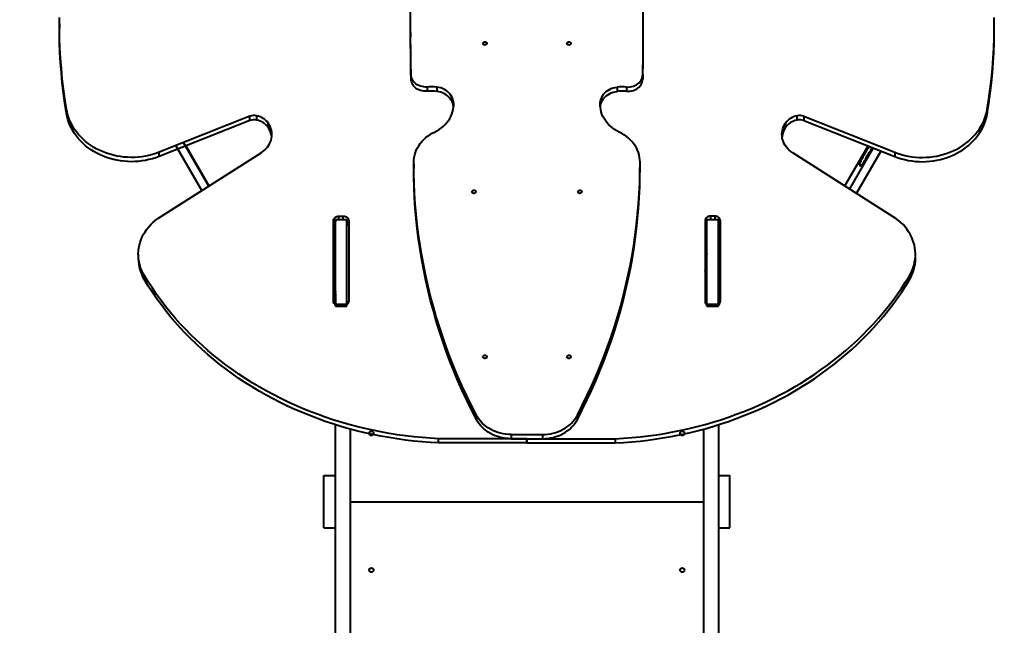
# Model space of a CAD drawing. Units: millimetres. Extents: x 12019 to 31613, y 3258 to 23323.
# Drawn here: x 18292 to 20091, y 10410 to 11517 of the extents above; entities that cross this region are included whole.
import ezdxf

# ---------------------------------------------------------------- set-up
doc = ezdxf.new("R2010")
doc.units = ezdxf.units.MM
doc.layers.add('DiKom', color=7, linetype='Continuous')
doc.styles.add('style1', font='arialbd.ttf', dxfattribs={"width": 0.8})
doc.dimstyles.new('1-50', dxfattribs={"dimtxt": 1000, "dimasz": 200, "dimexe": 100, "dimexo": 0, "dimgap": 300, "dimtad": 1, "dimtxsty": 'style1', "dimcen": 400, "dimclrd": 7, "dimclre": 7, "dimclrt": 7, "dimadec": 1, "dimazin": 2, "dimtfac": 1, "dimtmove": 0, "dimatfit": 2, "dimfxl": 0, "dimlwd": 25, "dimlwe": 18, "dimarcsym": 0})

# ---------------------------------------------------------------- blocks, each defined once
blk = doc.blocks.new('*D0')
at = {"layer": 'Defpoints', "color": 0, "transparency": 16777216}
for p in [(21874.3, 19358), (15384.2, 5258), (18905.5, 5258)]:
    blk.add_point(p, dxfattribs=at)
at = {"layer": 'DiKom', "color": 7, "lineweight": 18, "transparency": 16777216}
for p, q in [((21874.3, 19358), (15284.2, 19358)), ((18905.5, 5258), (15284.2, 5258))]:
    blk.add_line(p, q, dxfattribs=at)
at = {"layer": 'DiKom', "color": 7, "lineweight": 25, "transparency": 16777216}
blk.add_line((15384.2, 19158), (15384.2, 5458), dxfattribs=at)
at = {"layer": 'DiKom', "color": 7, "transparency": 16777216}
for points in [[(15350.9, 19158), (15417.6, 19158), (15384.2, 19358)], [(15350.9, 5458), (15417.6, 5458), (15384.2, 5258)]]:
    blk.add_solid(points, dxfattribs=at)
at = {"layer": 'DiKom', "color": 7, "transparency": 16777216, "insert": (14573.7, 9120), "char_height": 1000, "attachment_point": 5, "rotation": 90, "style": 'style1'}
blk.add_mtext('14100', dxfattribs=at)
blk = doc.blocks.new('*D2')
at = {"layer": 'Defpoints', "color": 0, "transparency": 16777216}
for p in [(21889.5, 21358), (13485.7, 3258), (19019.5, 3258)]:
    blk.add_point(p, dxfattribs=at)
at = {"layer": 'DiKom', "color": 7, "lineweight": 18, "transparency": 16777216}
for p, q in [((21889.5, 21358), (13385.7, 21358)), ((19019.5, 3258), (13385.7, 3258))]:
    blk.add_line(p, q, dxfattribs=at)
at = {"layer": 'DiKom', "color": 7, "lineweight": 25, "transparency": 16777216}
blk.add_line((13485.7, 21158), (13485.7, 3458), dxfattribs=at)
at = {"layer": 'DiKom', "color": 7, "transparency": 16777216}
for points in [[(13452.3, 21158), (13519, 21158), (13485.7, 21358)], [(13452.3, 3458), (13519, 3458), (13485.7, 3258)]]:
    blk.add_solid(points, dxfattribs=at)
at = {"layer": 'DiKom', "color": 7, "transparency": 16777216, "insert": (12674.7, 9081), "char_height": 1000, "attachment_point": 5, "rotation": 90, "style": 'style1'}
blk.add_mtext('18100', dxfattribs=at)

msp = doc.modelspace()

# ---------------------------------------------------------------- linework, layer by layer
at = {"layer": 'DiKom', "color": 7, "linetype": 'Continuous', "lineweight": 40}
for p, q in [((18364.576, 11509.537), (18364.575, 11501.773)), ((19431.092, 11486.561), (19431.091, 11494.326)), ((20072.507, 11501.773), (20072.507, 11509.537)), ((19006.021, 11493.746), (19006.021, 11485.981)), ((19006.847, 11416.756), (19006.848, 11408.991)), ((19430.261, 11416.756), (19430.262, 11408.991)), ((19036.509, 11394.085), (19036.51, 11386.32)), ((19053.888, 11393.797), (19053.888, 11386.032)), ((19383.22, 11393.797), (19383.22, 11386.032)), ((19400.599, 11394.085), (19400.599, 11386.32)), ((18377.391, 11345.924), (18377.391, 11353.689)), ((19084.388, 11365.949), (19084.389, 11358.184)), ((19352.718, 11365.949), (19352.718, 11358.184)), ((20059.691, 11353.689), (20059.692, 11345.924)), ((18712.555, 11332.789), (18546.58, 11267.115)), ((18712.555, 11340.554), (18546.581, 11274.88)), ((18712.555, 11332.789), (18712.555, 11340.554)), ((18725.188, 11333.675), (18725.189, 11341.44)), ((19711.894, 11341.44), (19711.894, 11333.675)), ((19724.527, 11340.554), (19890.502, 11274.88)), ((19724.527, 11340.554), (19724.528, 11332.789)), ((19724.528, 11332.789), (19890.502, 11267.115)), ((18745.845, 11320.505), (18745.845, 11328.27)), ((19691.237, 11328.27), (19691.238, 11320.505)), ((18624.743, 11205.109), (18577.416, 11287.081)), ((18637.417, 11213.157), (18591.515, 11292.66)), ((18595.222, 11286.362), (18637.469, 11213.19)), ((18595.222, 11286.362), (18637.468, 11213.19)), ((19799.585, 11213.209), (19841.827, 11286.375)), ((19799.61, 11213.193), (19841.856, 11286.364)), ((19851.244, 11282.649), (19808.045, 11207.836)), ((18546.58, 11267.115), (18546.581, 11274.88)), ((18549.092, 11157.064), (18732.939, 11273.822)), ((19887.991, 11157.064), (19704.144, 11273.822)), ((19865.342, 11277.071), (19820.717, 11199.788)), ((19890.502, 11274.88), (19890.502, 11267.115)), ((19011.881, 11253.034), (19011.881, 11245.27)), ((19425.221, 11245.424), (19425.221, 11253.189)), ((19828.702, 11248.622), (19825.821, 11253.655)), ((19825.821, 11253.655), (19830.375, 11251.026)), ((19828.702, 11248.622), (19828.712, 11248.616)), ((18875.115, 11158.047), (18883.115, 11158.047)), ((18875.115, 11151.254), (18875.115, 11158.047)), ((18883.115, 11151.254), (18883.115, 11158.047)), ((19561.967, 11158.047), (19553.967, 11158.047)), ((19553.967, 11158.047), (19553.968, 11151.254)), ((19561.967, 11158.047), (19561.968, 11151.254)), ((18865.119, 11002.329), (18865.115, 11149.491)), ((18868.615, 11148.228), (18868.615, 11147.813)), ((18868.615, 11147.813), (18868.616, 11147.813)), ((18868.615, 11147.136), (18868.615, 11144.141)), ((18889.616, 11151.254), (18868.616, 11151.254)), ((18893.115, 11149.491), (18893.119, 11002.329)), ((18893.115, 11141.726), (18893.115, 11149.491)), ((18893.115, 11141.726), (18893.118, 11002.234)), ((19543.967, 11149.491), (19543.964, 11002.329)), ((19543.968, 11141.726), (19543.965, 11002.234)), ((19543.967, 11149.491), (19543.968, 11141.726)), ((19568.466, 11151.254), (19547.466, 11151.254)), ((19568.467, 11147.813), (19568.468, 11147.813)), ((19568.467, 11147.136), (19568.467, 11144.141)), ((19568.468, 11148.228), (19568.468, 11147.813)), ((19571.964, 11002.329), (19571.967, 11149.491)), ((18508.695, 11088.368), (18508.695, 11080.603)), ((19928.388, 11080.603), (19928.387, 11088.368)), ((18519.749, 11041.496), (18519.75, 11049.261)), ((19544.466, 11057.794), (19544.467, 11040.193)), ((19917.333, 11049.261), (19917.333, 11041.496)), ((19544.467, 11040.193), (19547.463, 11040.193)), ((19544.467, 11037.594), (19547.463, 11037.594)), ((18868.598, 11011.203), (18868.591, 11011.203)), ((18868.591, 11011.202), (18868.598, 11011.202)), ((18868.618, 11019.392), (18868.618, 11019.392)), ((18868.618, 11016.816), (18868.619, 10998.503)), ((19568.464, 11019.392), (19568.465, 11019.392)), ((19568.464, 11016.816), (19568.464, 10998.503)), ((19568.491, 11011.203), (19568.484, 11011.203)), ((19568.484, 11011.202), (19568.491, 11011.202)), ((18868.619, 10997.289), (18889.619, 10997.289)), ((18868.619, 10993.496), (18889.619, 10993.496)), ((19547.463, 10997.289), (19568.463, 10997.289)), ((19547.464, 10993.496), (19568.464, 10993.496)), ((19126.235, 10794.471), (19126.235, 10786.706)), ((19310.847, 10794.471), (19310.848, 10786.706)), ((18868.486, 10776.978), (18868.486, 10386.139)), ((19568.486, 10776.943), (19568.486, 10386.139)), ((18895.486, 10768.991), (18895.486, 10329.908)), ((19190.139, 10759.022), (19246.941, 10759.022)), ((19190.139, 10759.022), (19190.14, 10751.258)), ((19246.941, 10759.022), (19246.942, 10751.258)), ((19541.486, 10768.962), (19541.486, 10329.908)), ((19057.374, 10743.493), (19057.375, 10751.258)), ((19218.335, 10743.493), (19057.374, 10743.493)), ((19218.335, 10751.258), (19057.375, 10751.258)), ((19190.14, 10751.258), (19246.942, 10751.258)), ((19218.335, 10743.493), (19218.335, 10751.258)), ((19218.747, 10751.258), (19379.708, 10751.258)), ((19218.747, 10751.258), (19218.748, 10743.493)), ((19218.748, 10743.493), (19379.708, 10743.493)), ((19379.708, 10751.258), (19379.708, 10743.493)), ((18847.486, 10684.137), (18868.486, 10684.137)), ((18847.486, 10588.137), (18847.486, 10684.137)), ((19568.486, 10684.137), (19589.486, 10684.137)), ((19589.486, 10588.137), (19589.486, 10684.137)), ((18895.486, 10636.139), (19541.486, 10636.139)), ((18847.486, 10588.137), (18868.486, 10588.137)), ((19568.486, 10588.137), (19589.486, 10588.137))]:
    msp.add_line(p, q, dxfattribs=at)
at = {"layer": 'DiKom', "color": 7, "linetype": 'Continuous', "lineweight": 40, "flags": 128}
for points in [[(19006.847, 11416.756), (19006.247, 11453.574), (19006.023, 11490.395), (19006.174, 11527.217), (19006.702, 11564.036), (19007.605, 11600.849), (19008.885, 11637.655), (19010.54, 11674.45), (19012.57, 11711.23), (19014.977, 11747.994), (19017.758, 11784.739)], [(19430.261, 11416.756), (19430.863, 11453.574), (19431.089, 11490.395), (19430.939, 11527.217), (19430.413, 11564.036), (19429.511, 11600.849), (19428.234, 11637.655), (19426.58, 11674.45), (19424.551, 11711.23), (19422.146, 11747.994), (19419.366, 11784.739)], [(18377.391, 11353.689), (18374.516, 11372.196), (18372.005, 11390.741), (18369.857, 11409.319), (18368.075, 11427.926), (18366.658, 11446.556), (18365.606, 11465.204), (18364.92, 11483.864), (18364.601, 11502.531), (18364.648, 11521.2)], [(20059.691, 11353.689), (20062.566, 11372.196), (20065.078, 11390.741), (20067.225, 11409.319), (20069.008, 11427.926), (20070.425, 11446.556), (20071.476, 11465.204), (20072.162, 11483.864), (20072.481, 11502.531), (20072.435, 11521.2)], [(18377.391, 11345.924), (18374.516, 11364.431), (18372.004, 11382.976), (18369.857, 11401.555), (18368.074, 11420.162), (18366.657, 11438.791), (18365.606, 11457.439), (18364.92, 11476.099), (18364.601, 11494.766), (18364.575, 11501.773)], [(20059.692, 11345.924), (20062.567, 11364.431), (20065.078, 11382.976), (20067.226, 11401.555), (20069.008, 11420.162), (20070.425, 11438.791), (20071.477, 11457.439), (20072.162, 11476.099), (20072.482, 11494.766), (20072.507, 11501.773)], [(19006.848, 11408.991), (19006.248, 11445.809), (19006.023, 11482.631), (19006.021, 11485.981)], [(19138.292, 11473.824), (19138.482, 11474.797), (19139.03, 11475.664), (19139.878, 11476.331), (19140.933, 11476.727), (19142.081, 11476.809), (19143.198, 11476.567), (19144.163, 11476.027), (19144.871, 11475.25), (19145.245, 11474.317), (19145.245, 11473.331), (19144.87, 11472.399), (19144.163, 11471.621), (19143.198, 11471.082), (19142.081, 11470.84), (19140.933, 11470.921), (19139.878, 11471.317), (19139.03, 11471.985), (19138.482, 11472.852), (19138.292, 11473.824)], [(19291.819, 11473.824), (19292.009, 11474.797), (19292.557, 11475.664), (19293.405, 11476.331), (19294.46, 11476.727), (19295.608, 11476.809), (19296.725, 11476.567), (19297.689, 11476.027), (19298.397, 11475.25), (19298.771, 11474.317), (19298.771, 11473.331), (19298.397, 11472.399), (19297.689, 11471.621), (19296.725, 11471.082), (19295.608, 11470.84), (19294.46, 11470.921), (19293.404, 11471.317), (19292.557, 11471.985), (19292.008, 11472.852), (19291.819, 11473.824)], [(19430.262, 11408.991), (19430.864, 11445.809), (19431.09, 11482.631), (19431.092, 11486.561)], [(19036.509, 11394.085), (19033.324, 11393.988), (19030.147, 11394.212), (19027.023, 11394.753), (19023.995, 11395.605), (19021.104, 11396.754), (19018.391, 11398.186), (19015.893, 11399.88), (19013.645, 11401.813), (19011.678, 11403.959), (19010.018, 11406.287), (19008.689, 11408.766), (19007.71, 11411.361), (19007.093, 11414.037), (19006.847, 11416.756)], [(19036.51, 11386.32), (19033.324, 11386.224), (19030.147, 11386.447), (19027.023, 11386.989), (19023.995, 11387.84), (19021.105, 11388.989), (19018.392, 11390.421), (19015.894, 11392.115), (19013.646, 11394.048), (19011.678, 11396.194), (19010.019, 11398.522), (19008.69, 11401.001), (19007.71, 11403.596), (19007.093, 11406.272), (19006.848, 11408.991)], [(19400.599, 11394.085), (19403.784, 11393.988), (19406.961, 11394.212), (19410.085, 11394.753), (19413.113, 11395.605), (19416.004, 11396.754), (19418.717, 11398.186), (19421.215, 11399.88), (19423.463, 11401.813), (19425.43, 11403.959), (19427.09, 11406.287), (19428.419, 11408.766), (19429.399, 11411.361), (19430.016, 11414.037), (19430.261, 11416.756)], [(19400.599, 11386.32), (19403.785, 11386.224), (19406.961, 11386.447), (19410.085, 11386.989), (19413.114, 11387.84), (19416.004, 11388.989), (19418.717, 11390.421), (19421.215, 11392.115), (19423.463, 11394.048), (19425.431, 11396.194), (19427.091, 11398.522), (19428.419, 11401.001), (19429.399, 11403.596), (19430.016, 11406.272), (19430.262, 11408.991)], [(19084.388, 11365.949), (19083.941, 11369.103), (19083.109, 11372.199), (19081.901, 11375.203), (19080.33, 11378.082), (19078.414, 11380.803), (19076.174, 11383.337), (19073.635, 11385.655), (19070.825, 11387.732), (19067.775, 11389.545), (19064.52, 11391.073), (19061.095, 11392.299), (19057.537, 11393.211), (19053.888, 11393.797)], [(19352.718, 11365.949), (19353.165, 11369.103), (19353.998, 11372.199), (19355.206, 11375.203), (19356.777, 11378.082), (19358.693, 11380.803), (19360.933, 11383.337), (19363.473, 11385.655), (19366.283, 11387.732), (19369.332, 11389.545), (19372.588, 11391.073), (19376.013, 11392.299), (19379.57, 11393.211), (19383.22, 11393.797)], [(19084.389, 11358.184), (19083.942, 11361.338), (19083.11, 11364.434), (19081.901, 11367.439), (19080.33, 11370.317), (19078.414, 11373.039), (19076.174, 11375.572), (19073.635, 11377.891), (19070.825, 11379.967), (19067.776, 11381.78), (19064.52, 11383.308), (19061.095, 11384.534), (19057.538, 11385.446), (19053.888, 11386.032)], [(19352.718, 11358.184), (19353.166, 11361.338), (19353.998, 11364.434), (19355.207, 11367.439), (19356.778, 11370.317), (19358.694, 11373.039), (19360.934, 11375.572), (19363.473, 11377.891), (19366.283, 11379.967), (19369.333, 11381.78), (19372.588, 11383.308), (19376.014, 11384.534), (19379.571, 11385.446), (19383.22, 11386.032)], [(18546.581, 11274.88), (18540.539, 11272.659), (18534.363, 11270.725), (18528.074, 11269.083), (18521.688, 11267.738), (18515.226, 11266.694), (18508.707, 11265.955), (18502.15, 11265.523), (18495.576, 11265.399), (18489.003, 11265.582), (18482.452, 11266.074), (18475.943, 11266.872), (18469.494, 11267.974), (18463.125, 11269.376), (18456.856, 11271.075), (18450.705, 11273.065), (18444.691, 11275.341), (18438.831, 11277.895), (18433.144, 11280.719), (18427.646, 11283.807), (18422.354, 11287.147), (18417.284, 11290.73), (18412.45, 11294.545), (18407.869, 11298.581), (18403.552, 11302.826), (18399.514, 11307.267), (18395.766, 11311.89), (18392.32, 11316.682), (18389.186, 11321.629), (18386.373, 11326.714), (18383.89, 11331.924), (18381.745, 11337.243), (18379.943, 11342.654), (18378.49, 11348.142), (18377.391, 11353.689)], [(19049.994, 11311.81), (19054.327, 11314.057), (19058.45, 11316.576), (19062.339, 11319.354), (19065.972, 11322.375), (19069.329, 11325.622), (19072.39, 11329.076), (19075.138, 11332.717), (19077.558, 11336.526), (19079.635, 11340.479), (19081.358, 11344.556), (19082.717, 11348.732), (19083.704, 11352.983), (19084.313, 11357.286), (19084.542, 11361.617), (19084.388, 11365.949)], [(19387.11, 11311.81), (19382.777, 11314.057), (19378.654, 11316.576), (19374.765, 11319.354), (19371.132, 11322.375), (19367.776, 11325.622), (19364.715, 11329.076), (19361.967, 11332.717), (19359.547, 11336.526), (19357.47, 11340.479), (19355.748, 11344.556), (19354.389, 11348.732), (19353.402, 11352.983), (19352.793, 11357.286), (19352.564, 11361.617), (19352.718, 11365.949)], [(19890.502, 11274.88), (19896.544, 11272.659), (19902.719, 11270.725), (19909.009, 11269.083), (19915.394, 11267.738), (19921.856, 11266.694), (19928.375, 11265.955), (19934.932, 11265.523), (19941.507, 11265.399), (19948.079, 11265.582), (19954.63, 11266.074), (19961.14, 11266.872), (19967.588, 11267.974), (19973.957, 11269.376), (19980.226, 11271.075), (19986.377, 11273.065), (19992.392, 11275.341), (19998.251, 11277.895), (20003.939, 11280.719), (20009.437, 11283.807), (20014.729, 11287.147), (20019.799, 11290.73), (20024.632, 11294.545), (20029.214, 11298.581), (20033.53, 11302.826), (20037.568, 11307.267), (20041.316, 11311.89), (20044.762, 11316.682), (20047.897, 11321.629), (20050.709, 11326.714), (20053.192, 11331.924), (20055.338, 11337.243), (20057.14, 11342.654), (20058.592, 11348.142), (20059.691, 11353.689)], [(18546.58, 11267.115), (18540.538, 11264.894), (18534.363, 11262.96), (18528.073, 11261.318), (18521.688, 11259.973), (18515.226, 11258.93), (18508.707, 11258.191), (18502.15, 11257.758), (18495.576, 11257.634), (18489.003, 11257.818), (18482.452, 11258.309), (18475.942, 11259.107), (18469.494, 11260.209), (18463.125, 11261.612), (18456.856, 11263.31), (18450.705, 11265.301), (18444.69, 11267.576), (18438.831, 11270.13), (18433.143, 11272.955), (18427.645, 11276.042), (18422.353, 11279.382), (18417.283, 11282.965), (18412.45, 11286.78), (18407.868, 11290.816), (18403.552, 11295.061), (18399.514, 11299.502), (18395.766, 11304.125), (18392.32, 11308.917), (18389.186, 11313.864), (18386.373, 11318.95), (18383.89, 11324.16), (18381.744, 11329.478), (18379.942, 11334.889), (18378.49, 11340.377), (18377.391, 11345.924)], [(19890.502, 11267.115), (19896.544, 11264.894), (19902.72, 11262.96), (19909.009, 11261.318), (19915.395, 11259.973), (19921.857, 11258.93), (19928.376, 11258.191), (19934.932, 11257.758), (19941.507, 11257.634), (19948.08, 11257.818), (19954.631, 11258.309), (19961.14, 11259.107), (19967.589, 11260.209), (19973.957, 11261.612), (19980.227, 11263.31), (19986.378, 11265.301), (19992.392, 11267.576), (19998.252, 11270.13), (20003.939, 11272.955), (20009.437, 11276.042), (20014.729, 11279.382), (20019.799, 11282.965), (20024.633, 11286.78), (20029.214, 11290.816), (20033.531, 11295.061), (20037.569, 11299.502), (20041.317, 11304.125), (20044.763, 11308.917), (20047.897, 11313.864), (20050.71, 11318.95), (20053.193, 11324.16), (20055.338, 11329.478), (20057.14, 11334.889), (20058.593, 11340.377), (20059.692, 11345.924)], [(18732.939, 11273.822), (18736.187, 11276.076), (18739.196, 11278.561), (18741.944, 11281.259), (18744.41, 11284.149), (18746.577, 11287.209), (18748.428, 11290.418), (18749.95, 11293.751), (18751.13, 11297.183), (18751.962, 11300.69), (18752.437, 11304.245), (18752.554, 11307.822), (18752.31, 11311.394), (18751.708, 11314.935), (18750.752, 11318.419), (18749.45, 11321.819), (18747.81, 11325.111), (18745.845, 11328.27)], [(19704.144, 11273.822), (19700.896, 11276.076), (19697.887, 11278.561), (19695.139, 11281.259), (19692.672, 11284.149), (19690.506, 11287.209), (19688.655, 11290.418), (19687.133, 11293.751), (19685.952, 11297.183), (19685.121, 11300.69), (19684.645, 11304.245), (19684.529, 11307.822), (19684.773, 11311.394), (19685.375, 11314.935), (19686.33, 11318.419), (19687.633, 11321.819), (19689.273, 11325.111), (19691.237, 11328.27)], [(19011.887, 11256.602), (19012.089, 11261.079), (19012.66, 11265.533), (19013.597, 11269.941), (19014.895, 11274.282), (19016.549, 11278.533), (19018.55, 11282.674), (19020.888, 11286.684), (19023.551, 11290.542), (19026.526, 11294.229), (19029.798, 11297.728), (19033.351, 11301.02), (19037.166, 11304.089), (19041.226, 11306.919), (19045.509, 11309.498), (19049.994, 11311.81)], [(19425.214, 11256.602), (19425.013, 11261.079), (19424.443, 11265.533), (19423.506, 11269.941), (19422.207, 11274.282), (19420.553, 11278.533), (19418.553, 11282.674), (19416.215, 11286.684), (19413.552, 11290.542), (19410.578, 11294.229), (19407.306, 11297.728), (19403.753, 11301.02), (19399.938, 11304.089), (19395.878, 11306.919), (19391.595, 11309.498), (19387.11, 11311.81)], [(19843.531, 11285.701), (19843.109, 11284.962), (19841.119, 11281.477), (19839.2, 11278.103), (19837.364, 11274.864), (19835.625, 11271.785), (19833.996, 11268.887), (19832.488, 11266.192), (19831.112, 11263.718), (19829.879, 11261.483), (19828.796, 11259.504), (19827.871, 11257.795), (19827.112, 11256.368), (19826.524, 11255.234), (19826.111, 11254.4), (19825.877, 11253.872), (19825.821, 11253.655)], [(19828.702, 11248.622), (19828.827, 11248.717), (19829.131, 11249.123), (19829.612, 11249.838), (19830.267, 11250.856), (19831.091, 11252.169), (19832.077, 11253.769), (19833.22, 11255.644), (19834.51, 11257.781), (19835.938, 11260.163), (19837.495, 11262.774), (19839.168, 11265.595), (19840.945, 11268.606), (19842.815, 11271.785), (19844.763, 11275.109), (19846.776, 11278.554), (19848.839, 11282.095), (19849.55, 11283.32)], [(19126.235, 10786.706), (19117.327, 10804.151), (19108.766, 10821.722), (19100.554, 10839.414), (19092.694, 10857.223), (19085.187, 10875.144), (19078.036, 10893.17), (19071.243, 10911.298), (19064.81, 10929.522), (19058.739, 10947.836), (19053.031, 10966.235), (19047.688, 10984.715), (19042.712, 11003.269), (19038.103, 11021.893), (19033.865, 11040.581), (19029.996, 11059.328), (19026.5, 11078.128), (19023.376, 11096.976), (19020.626, 11115.867), (19018.25, 11134.794), (19016.249, 11153.754), (19014.624, 11172.74), (19013.375, 11191.746), (19012.503, 11210.768), (19012.007, 11229.8), (19011.881, 11245.27)], [(19126.235, 10794.471), (19117.327, 10811.916), (19108.766, 10829.487), (19100.554, 10847.179), (19092.694, 10864.988), (19085.187, 10882.909), (19078.036, 10900.935), (19071.243, 10919.063), (19064.81, 10937.286), (19058.738, 10955.6), (19053.03, 10974), (19047.687, 10992.48), (19042.711, 11011.034), (19038.103, 11029.658), (19033.864, 11048.346), (19029.996, 11067.093), (19026.499, 11085.893), (19023.376, 11104.741), (19020.625, 11123.631), (19018.25, 11142.559), (19016.249, 11161.519), (19014.624, 11180.505), (19013.375, 11199.511), (19012.502, 11218.533), (19012.006, 11237.565), (19011.887, 11256.602)], [(19310.847, 10794.471), (19319.756, 10811.916), (19328.317, 10829.487), (19336.53, 10847.179), (19344.391, 10864.988), (19351.899, 10882.909), (19359.051, 10900.935), (19365.844, 10919.063), (19372.278, 10937.286), (19378.351, 10955.6), (19384.059, 10974), (19389.403, 10992.48), (19394.38, 11011.034), (19398.989, 11029.658), (19403.229, 11048.346), (19407.098, 11067.093), (19410.595, 11085.893), (19413.72, 11104.741), (19416.471, 11123.631), (19418.847, 11142.559), (19420.849, 11161.519), (19422.475, 11180.505), (19423.725, 11199.511), (19424.598, 11218.533), (19425.095, 11237.565), (19425.214, 11256.602)], [(19310.848, 10786.706), (19319.756, 10804.151), (19328.318, 10821.722), (19336.531, 10839.414), (19344.392, 10857.223), (19351.899, 10875.144), (19359.051, 10893.17), (19365.845, 10911.298), (19372.279, 10929.522), (19378.351, 10947.836), (19384.06, 10966.235), (19389.403, 10984.715), (19394.38, 11003.269), (19398.989, 11021.893), (19403.229, 11040.581), (19407.098, 11059.328), (19410.595, 11078.128), (19413.72, 11096.976), (19416.471, 11115.867), (19418.848, 11134.794), (19420.849, 11153.754), (19422.475, 11172.74), (19423.725, 11191.746), (19424.598, 11210.768), (19425.095, 11229.8), (19425.221, 11245.424)], [(19118.286, 11202.586), (19118.476, 11203.559), (19119.024, 11204.426), (19119.872, 11205.093), (19120.927, 11205.489), (19122.076, 11205.571), (19123.192, 11205.329), (19124.157, 11204.79), (19124.865, 11204.012), (19125.239, 11203.079), (19125.239, 11202.094), (19124.865, 11201.161), (19124.157, 11200.383), (19123.192, 11199.844), (19122.075, 11199.602), (19120.927, 11199.684), (19119.872, 11200.079), (19119.024, 11200.747), (19118.476, 11201.614), (19118.286, 11202.586)], [(19311.813, 11202.586), (19312.003, 11203.559), (19312.551, 11204.426), (19313.399, 11205.093), (19314.454, 11205.489), (19315.602, 11205.571), (19316.719, 11205.329), (19317.684, 11204.79), (19318.391, 11204.012), (19318.765, 11203.079), (19318.765, 11202.094), (19318.391, 11201.161), (19317.683, 11200.383), (19316.719, 11199.844), (19315.602, 11199.602), (19314.454, 11199.684), (19313.399, 11200.079), (19312.551, 11200.747), (19312.003, 11201.614), (19311.813, 11202.586)], [(18519.75, 11049.261), (18517.122, 11053.986), (18514.837, 11058.84), (18512.903, 11063.804), (18511.328, 11068.86), (18510.116, 11073.99), (18509.274, 11079.172), (18508.803, 11084.39), (18508.706, 11089.622), (18508.983, 11094.849), (18509.633, 11100.052), (18510.653, 11105.212), (18512.04, 11110.308), (18513.789, 11115.323), (18515.893, 11120.236), (18518.343, 11125.03), (18521.132, 11129.687), (18524.248, 11134.19), (18527.681, 11138.521), (18531.416, 11142.664), (18535.44, 11146.605), (18539.738, 11150.327), (18544.295, 11153.818), (18549.092, 11157.064)], [(18865.115, 11149.491), (18865.308, 11151.16), (18865.877, 11152.765), (18866.801, 11154.244), (18868.044, 11155.541), (18869.56, 11156.605), (18871.288, 11157.396), (18873.164, 11157.882), (18875.115, 11158.047)], [(18883.115, 11158.047), (18885.066, 11157.882), (18886.942, 11157.396), (18888.671, 11156.605), (18890.186, 11155.541), (18891.43, 11154.244), (18892.354, 11152.765), (18892.923, 11151.16), (18893.115, 11149.491)], [(19553.967, 11158.047), (19552.016, 11157.882), (19550.14, 11157.396), (19548.412, 11156.605), (19546.896, 11155.541), (19545.652, 11154.244), (19544.728, 11152.765), (19544.159, 11151.16), (19543.967, 11149.491)], [(19571.967, 11149.491), (19571.775, 11151.16), (19571.206, 11152.765), (19570.282, 11154.244), (19569.038, 11155.541), (19567.523, 11156.605), (19565.794, 11157.396), (19563.918, 11157.882), (19561.967, 11158.047)], [(19917.333, 11049.261), (19919.96, 11053.986), (19922.245, 11058.84), (19924.179, 11063.804), (19925.755, 11068.86), (19926.966, 11073.99), (19927.809, 11079.172), (19928.28, 11084.39), (19928.377, 11089.622), (19928.1, 11094.849), (19927.45, 11100.052), (19926.429, 11105.212), (19925.042, 11110.308), (19923.294, 11115.323), (19921.19, 11120.236), (19918.739, 11125.03), (19915.95, 11129.687), (19912.834, 11134.19), (19909.402, 11138.521), (19905.667, 11142.664), (19901.642, 11146.605), (19897.344, 11150.327), (19892.788, 11153.818), (19887.991, 11157.064)], [(18868.591, 11011.202), (18868.592, 11009.507), (18868.593, 11008.167), (18868.593, 11007.181), (18868.594, 11006.551), (18868.595, 11006.277), (18868.595, 11006.359), (18868.596, 11006.796), (18868.597, 11007.588), (18868.597, 11008.736), (18868.598, 11010.239), (18868.598, 11012.096), (18868.599, 11014.306), (18868.6, 11016.869), (18868.6, 11019.784), (18868.601, 11023.049), (18868.602, 11026.664), (18868.602, 11030.627), (18868.603, 11034.936), (18868.604, 11039.59), (18868.604, 11044.587), (18868.605, 11049.926), (18868.605, 11055.604), (18868.606, 11061.619), (18868.607, 11067.968), (18868.607, 11074.651), (18868.608, 11081.663), (18868.609, 11089.002), (18868.609, 11096.666), (18868.61, 11104.651), (18868.61, 11112.955), (18868.611, 11121.574), (18868.611, 11130.506), (18868.612, 11139.746), (18868.612, 11148.226)], [(18868.619, 10997.289), (18868.619, 11002.006), (18868.619, 11006.93), (18868.619, 11012.043), (18868.62, 11017.325), (18868.62, 11022.756), (18868.62, 11028.315), (18868.62, 11033.981), (18868.62, 11039.732), (18868.62, 11045.547), (18868.62, 11051.402), (18868.62, 11057.276), (18868.62, 11063.146), (18868.62, 11068.989), (18868.62, 11074.784), (18868.62, 11080.508), (18868.62, 11086.139), (18868.62, 11091.656), (18868.62, 11097.037), (18868.619, 11102.263), (18868.619, 11107.312), (18868.619, 11112.167), (18868.619, 11116.807), (18868.619, 11121.216), (18868.619, 11125.377), (18868.619, 11129.273), (18868.618, 11132.89), (18868.618, 11136.213), (18868.618, 11139.231), (18868.618, 11141.932), (18868.618, 11144.305), (18868.618, 11146.341), (18868.617, 11148.033), (18868.617, 11149.373), (18868.617, 11150.358), (18868.617, 11150.983), (18868.617, 11151.245), (18868.616, 11151.144), (18868.616, 11150.68), (18868.616, 11149.855), (18868.616, 11148.673), (18868.615, 11147.136)], [(18868.615, 11147.813), (18868.615, 11146.218), (18868.615, 11144.877), (18868.615, 11143.84), (18868.615, 11143.148), (18868.615, 11142.827), (18868.615, 11142.89), (18868.615, 11143.333), (18868.615, 11144.141)], [(18889.619, 10997.289), (18889.619, 11002.006), (18889.619, 11006.93), (18889.619, 11012.043), (18889.62, 11017.325), (18889.62, 11022.756), (18889.62, 11028.315), (18889.62, 11033.981), (18889.62, 11039.732), (18889.62, 11045.547), (18889.62, 11051.402), (18889.62, 11057.276), (18889.62, 11063.146), (18889.62, 11068.989), (18889.62, 11074.784), (18889.62, 11080.508), (18889.62, 11086.139), (18889.62, 11091.656), (18889.62, 11097.037), (18889.619, 11102.263), (18889.619, 11107.312), (18889.619, 11112.167), (18889.619, 11116.807), (18889.619, 11121.216), (18889.619, 11125.377), (18889.619, 11129.273), (18889.618, 11132.89), (18889.618, 11136.213), (18889.618, 11139.231), (18889.618, 11141.932), (18889.618, 11144.305), (18889.618, 11146.341), (18889.617, 11148.033), (18889.617, 11149.373), (18889.617, 11150.358), (18889.617, 11150.983), (18889.617, 11151.245), (18889.616, 11151.254)], [(19547.463, 10997.289), (19547.463, 11002.006), (19547.463, 11006.93), (19547.463, 11012.043), (19547.463, 11017.325), (19547.463, 11022.756), (19547.463, 11028.315), (19547.463, 11033.981), (19547.463, 11039.732), (19547.463, 11045.547), (19547.463, 11051.402), (19547.463, 11057.276), (19547.463, 11063.146), (19547.463, 11068.989), (19547.463, 11074.784), (19547.463, 11080.508), (19547.463, 11086.139), (19547.463, 11091.656), (19547.463, 11097.037), (19547.463, 11102.263), (19547.463, 11107.312), (19547.463, 11112.167), (19547.463, 11116.807), (19547.464, 11121.216), (19547.464, 11125.377), (19547.464, 11129.273), (19547.464, 11132.89), (19547.464, 11136.213), (19547.464, 11139.231), (19547.465, 11141.932), (19547.465, 11144.305), (19547.465, 11146.341), (19547.465, 11148.033), (19547.465, 11149.373), (19547.466, 11150.358), (19547.466, 11150.983), (19547.466, 11151.245), (19547.466, 11151.254)], [(19568.463, 10997.289), (19568.463, 11002.006), (19568.463, 11006.93), (19568.463, 11012.043), (19568.463, 11017.325), (19568.463, 11022.756), (19568.463, 11028.315), (19568.463, 11033.981), (19568.463, 11039.732), (19568.463, 11045.547), (19568.463, 11051.402), (19568.463, 11057.276), (19568.463, 11063.146), (19568.463, 11068.989), (19568.463, 11074.784), (19568.463, 11080.508), (19568.463, 11086.139), (19568.463, 11091.656), (19568.463, 11097.037), (19568.463, 11102.263), (19568.463, 11107.312), (19568.463, 11112.167), (19568.463, 11116.807), (19568.464, 11121.216), (19568.464, 11125.377), (19568.464, 11129.273), (19568.464, 11132.89), (19568.464, 11136.213), (19568.464, 11139.231), (19568.465, 11141.932), (19568.465, 11144.305), (19568.465, 11146.341), (19568.465, 11148.033), (19568.465, 11149.373), (19568.466, 11150.358), (19568.466, 11150.983), (19568.466, 11151.245), (19568.466, 11151.144), (19568.466, 11150.68), (19568.467, 11149.855), (19568.467, 11148.673), (19568.467, 11147.136)], [(19568.468, 11147.813), (19568.468, 11146.218), (19568.468, 11144.877), (19568.468, 11143.84), (19568.467, 11143.148), (19568.467, 11142.827), (19568.467, 11142.89), (19568.467, 11143.333), (19568.467, 11144.141)], [(19568.491, 11011.202), (19568.491, 11009.507), (19568.49, 11008.167), (19568.489, 11007.181), (19568.489, 11006.551), (19568.488, 11006.277), (19568.487, 11006.359), (19568.487, 11006.796), (19568.486, 11007.588), (19568.485, 11008.736), (19568.485, 11010.239), (19568.484, 11012.096), (19568.483, 11014.306), (19568.483, 11016.869), (19568.482, 11019.784), (19568.481, 11023.049), (19568.481, 11026.664), (19568.48, 11030.627), (19568.48, 11034.936), (19568.479, 11039.59), (19568.478, 11044.587), (19568.478, 11049.926), (19568.477, 11055.604), (19568.476, 11061.619), (19568.476, 11067.968), (19568.475, 11074.651), (19568.475, 11081.663), (19568.474, 11089.002), (19568.473, 11096.666), (19568.473, 11104.651), (19568.472, 11112.955), (19568.472, 11121.574), (19568.471, 11130.506), (19568.471, 11139.746), (19568.47, 11148.226)], [(19543.966, 11091.418), (19544.8, 11091.177), (19545.709, 11090.791), (19546.455, 11090.321), (19547.01, 11089.784), (19547.351, 11089.201), (19547.467, 11088.595)], [(19057.375, 10751.258), (19042.168, 10752.11), (19026.989, 10753.27), (19011.847, 10754.738), (18996.749, 10756.513), (18981.705, 10758.593), (18966.723, 10760.977), (18951.811, 10763.664), (18936.977, 10766.653), (18922.23, 10769.942), (18907.579, 10773.529), (18893.031, 10777.411), (18878.595, 10781.588), (18864.278, 10786.056), (18850.089, 10790.813), (18836.036, 10795.856), (18822.126, 10801.183), (18808.368, 10806.79), (18794.769, 10812.675), (18781.337, 10818.833), (18768.079, 10825.262), (18755.002, 10831.958), (18742.115, 10838.918), (18729.424, 10846.136), (18716.937, 10853.61), (18704.66, 10861.335), (18692.601, 10869.306), (18680.765, 10877.52), (18669.16, 10885.971), (18657.793, 10894.655), (18646.669, 10903.568), (18635.795, 10912.703), (18625.178, 10922.056), (18614.822, 10931.621), (18604.734, 10941.394), (18594.919, 10951.369), (18585.384, 10961.54), (18576.132, 10971.901), (18567.171, 10982.447), (18558.503, 10993.171), (18550.136, 11004.069), (18542.072, 11015.132), (18534.317, 11026.357), (18526.875, 11037.735), (18519.75, 11049.261)], [(18868.615, 11052.612), (18868.615, 11052.801), (18868.615, 11053.35), (18868.615, 11054.198), (18868.615, 11055.253), (18868.615, 11056.401), (18868.615, 11057.518), (18868.615, 11058.482), (18868.615, 11059.19), (18868.615, 11059.564), (18868.615, 11059.564), (18868.615, 11059.19), (18868.615, 11058.482), (18868.615, 11057.518), (18868.615, 11056.401), (18868.615, 11055.253), (18868.615, 11054.197), (18868.615, 11053.35), (18868.615, 11052.801), (18868.615, 11052.612)], [(19379.708, 10751.258), (19394.915, 10752.11), (19410.093, 10753.27), (19425.236, 10754.738), (19440.333, 10756.513), (19455.377, 10758.593), (19470.36, 10760.977), (19485.272, 10763.664), (19500.105, 10766.653), (19514.852, 10769.942), (19529.503, 10773.529), (19544.051, 10777.411), (19558.488, 10781.588), (19572.804, 10786.056), (19586.993, 10790.813), (19601.047, 10795.856), (19614.956, 10801.183), (19628.714, 10806.79), (19642.313, 10812.675), (19655.746, 10818.833), (19669.004, 10825.262), (19682.08, 10831.958), (19694.967, 10838.918), (19707.658, 10846.136), (19720.146, 10853.61), (19732.422, 10861.335), (19744.482, 10869.306), (19756.317, 10877.52), (19767.922, 10885.971), (19779.29, 10894.655), (19790.413, 10903.568), (19801.287, 10912.703), (19811.905, 10922.056), (19822.261, 10931.621), (19832.349, 10941.394), (19842.163, 10951.369), (19851.699, 10961.54), (19860.95, 10971.901), (19869.912, 10982.447), (19878.579, 10993.171), (19886.947, 11004.069), (19895.011, 11015.132), (19902.766, 11026.357), (19910.208, 11037.735), (19917.333, 11049.261)], [(19547.466, 11057.794), (19547.351, 11058.4), (19547.009, 11058.982), (19546.455, 11059.519), (19545.709, 11059.99), (19544.799, 11060.376), (19543.966, 11060.617)], [(19568.467, 11052.612), (19568.467, 11052.801), (19568.467, 11053.35), (19568.467, 11054.198), (19568.467, 11055.253), (19568.467, 11056.401), (19568.467, 11057.518), (19568.467, 11058.482), (19568.467, 11059.19), (19568.467, 11059.564), (19568.467, 11059.564), (19568.467, 11059.19), (19568.468, 11058.482), (19568.468, 11057.518), (19568.468, 11056.401), (19568.468, 11055.253), (19568.468, 11054.197), (19568.467, 11053.35), (19568.467, 11052.801), (19568.467, 11052.612)], [(19057.374, 10743.493), (19042.168, 10744.345), (19026.989, 10745.506), (19011.846, 10746.973), (18996.749, 10748.748), (18981.705, 10750.828), (18966.722, 10753.212), (18951.81, 10755.899), (18936.977, 10758.888), (18922.23, 10762.177), (18907.579, 10765.764), (18893.031, 10769.646), (18878.594, 10773.823), (18864.278, 10778.291), (18850.089, 10783.048), (18836.035, 10788.091), (18822.126, 10793.418), (18808.368, 10799.025), (18794.769, 10804.91), (18781.336, 10811.068), (18768.078, 10817.497), (18755.002, 10824.193), (18742.115, 10831.153), (18729.424, 10838.371), (18716.937, 10845.845), (18704.66, 10853.57), (18692.6, 10861.541), (18680.765, 10869.755), (18669.16, 10878.206), (18657.793, 10886.891), (18646.669, 10895.803), (18635.795, 10904.938), (18625.177, 10914.291), (18614.821, 10923.857), (18604.733, 10933.63), (18594.919, 10943.604), (18585.383, 10953.775), (18576.132, 10964.136), (18567.17, 10974.682), (18558.503, 10985.407), (18550.135, 10996.304), (18542.071, 11007.368), (18534.316, 11018.592), (18526.874, 11029.97), (18519.749, 11041.496)], [(19379.708, 10743.493), (19394.915, 10744.345), (19410.094, 10745.506), (19425.236, 10746.973), (19440.334, 10748.748), (19455.378, 10750.828), (19470.36, 10753.212), (19485.272, 10755.899), (19500.106, 10758.888), (19514.852, 10762.177), (19529.504, 10765.764), (19544.052, 10769.646), (19558.488, 10773.823), (19572.805, 10778.291), (19586.994, 10783.048), (19601.047, 10788.091), (19614.957, 10793.418), (19628.715, 10799.025), (19642.314, 10804.91), (19655.746, 10811.068), (19669.004, 10817.497), (19682.081, 10824.193), (19694.968, 10831.153), (19707.659, 10838.371), (19720.146, 10845.845), (19732.423, 10853.57), (19744.482, 10861.541), (19756.318, 10869.755), (19767.923, 10878.206), (19779.29, 10886.891), (19790.414, 10895.803), (19801.288, 10904.938), (19811.905, 10914.291), (19822.261, 10923.857), (19832.349, 10933.63), (19842.164, 10943.604), (19851.699, 10953.775), (19860.951, 10964.136), (19869.912, 10974.682), (19878.58, 10985.407), (19886.947, 10996.304), (19895.011, 11007.368), (19902.766, 11018.592), (19910.208, 11029.97), (19917.333, 11041.496)], [(19544.467, 11040.193), (19544.467, 11039.024), (19544.467, 11038.192), (19544.467, 11037.714), (19544.467, 11037.594)], [(18868.591, 11011.202), (18868.591, 11011.053), (18868.591, 11010.545), (18868.591, 11009.679), (18868.591, 11008.46), (18868.59, 11006.891), (18868.59, 11004.978), (18868.59, 11002.729), (18868.59, 11000.152), (18868.59, 10997.257), (18868.589, 10995.849)], [(18868.616, 10995.829), (18868.617, 10997.09), (18868.617, 11008.093), (18868.618, 11019.392)], [(18868.618, 11016.816), (18868.618, 11018.155), (18868.618, 11019.266), (18868.618, 11020.103), (18868.618, 11020.628), (18868.618, 11020.821), (18868.618, 11020.673), (18868.618, 11020.189), (18868.618, 11019.392)], [(19568.464, 11016.816), (19568.464, 11018.155), (19568.464, 11019.266), (19568.464, 11020.103), (19568.465, 11020.628), (19568.465, 11020.821), (19568.465, 11020.673), (19568.465, 11020.189), (19568.465, 11019.392)], [(19568.466, 10995.829), (19568.466, 10997.09), (19568.465, 11008.093), (19568.465, 11019.392)], [(19568.491, 11011.202), (19568.491, 11011.053), (19568.492, 11010.545), (19568.492, 11009.679), (19568.492, 11008.46), (19568.492, 11006.891), (19568.492, 11004.978), (19568.493, 11002.729), (19568.493, 11000.152), (19568.493, 10997.257), (19568.493, 10995.849)], [(18875.119, 10993.774), (18873.168, 10993.938), (18871.292, 10994.425), (18869.563, 10995.215), (18868.048, 10996.28), (18866.804, 10997.576), (18865.88, 10999.055), (18865.311, 11000.66), (18865.119, 11002.329)], [(18868.619, 10998.503), (18868.619, 10996.92), (18868.619, 10995.828)], [(18868.619, 10993.496), (18868.619, 10993.57), (18868.619, 10993.992), (18868.619, 10994.775), (18868.619, 10995.888), (18868.619, 10997.289)], [(18889.619, 10993.496), (18889.619, 10993.57), (18889.619, 10993.992), (18889.619, 10994.775), (18889.619, 10995.888), (18889.619, 10997.289)], [(19547.464, 10993.496), (19547.464, 10993.57), (19547.464, 10993.992), (19547.464, 10994.775), (19547.463, 10995.888), (19547.463, 10997.289)], [(19561.964, 10993.774), (19563.915, 10993.938), (19565.791, 10994.425), (19567.519, 10995.215), (19569.035, 10996.28), (19570.279, 10997.576), (19571.203, 10999.055), (19571.772, 11000.66), (19571.964, 11002.329)], [(19568.464, 10993.496), (19568.464, 10993.57), (19568.464, 10993.992), (19568.464, 10994.775), (19568.463, 10995.888), (19568.463, 10997.289)], [(19568.464, 10998.503), (19568.464, 10996.92), (19568.464, 10995.828)], [(19138.28, 10900.95), (19138.47, 10901.923), (19139.018, 10902.79), (19139.866, 10903.457), (19140.921, 10903.853), (19142.069, 10903.935), (19143.186, 10903.693), (19144.15, 10903.153), (19144.858, 10902.375), (19145.232, 10901.443), (19145.232, 10900.457), (19144.858, 10899.525), (19144.15, 10898.747), (19143.186, 10898.208), (19142.069, 10897.966), (19140.921, 10898.047), (19139.866, 10898.443), (19139.018, 10899.111), (19138.47, 10899.978), (19138.28, 10900.95)], [(19291.807, 10900.95), (19291.996, 10901.923), (19292.545, 10902.79), (19293.392, 10903.457), (19294.447, 10903.853), (19295.596, 10903.935), (19296.713, 10903.693), (19297.677, 10903.153), (19298.385, 10902.375), (19298.759, 10901.443), (19298.759, 10900.457), (19298.385, 10899.525), (19297.677, 10898.747), (19296.712, 10898.208), (19295.596, 10897.966), (19294.447, 10898.047), (19293.392, 10898.443), (19292.545, 10899.111), (19291.996, 10899.978), (19291.807, 10900.95)], [(19190.139, 10759.022), (19185.11, 10759.177), (19180.108, 10759.641), (19175.157, 10760.41), (19170.283, 10761.482), (19165.513, 10762.851), (19160.869, 10764.51), (19156.377, 10766.449), (19152.059, 10768.66), (19147.938, 10771.13), (19144.035, 10773.848), (19140.37, 10776.798), (19136.963, 10779.966), (19133.83, 10783.335), (19130.988, 10786.888), (19128.452, 10790.607), (19126.235, 10794.471)], [(19246.941, 10759.022), (19251.97, 10759.177), (19256.973, 10759.641), (19261.924, 10760.41), (19266.797, 10761.482), (19271.568, 10762.851), (19276.212, 10764.51), (19280.704, 10766.449), (19285.022, 10768.66), (19289.143, 10771.13), (19293.046, 10773.848), (19296.711, 10776.798), (19300.119, 10779.966), (19303.252, 10783.335), (19306.093, 10786.888), (19308.63, 10790.607), (19310.847, 10794.471)], [(19190.14, 10751.258), (19185.111, 10751.412), (19180.108, 10751.876), (19175.157, 10752.645), (19170.284, 10753.718), (19165.513, 10755.086), (19160.869, 10756.745), (19156.377, 10758.684), (19152.059, 10760.895), (19147.938, 10763.366), (19144.035, 10766.083), (19140.371, 10769.033), (19136.963, 10772.201), (19133.83, 10775.57), (19130.989, 10779.123), (19128.452, 10782.842), (19126.235, 10786.706)], [(19246.942, 10751.258), (19251.97, 10751.412), (19256.973, 10751.876), (19261.924, 10752.645), (19266.798, 10753.718), (19271.568, 10755.086), (19276.212, 10756.745), (19280.704, 10758.684), (19285.022, 10760.895), (19289.144, 10763.366), (19293.047, 10766.083), (19296.711, 10769.033), (19300.119, 10772.201), (19303.252, 10775.57), (19306.094, 10779.123), (19308.63, 10782.842), (19310.848, 10786.706)]]:
    msp.add_lwpolyline(points, dxfattribs=at)
at = {"layer": 'DiKom', "color": 7, "linetype": 'Continuous', "lineweight": 40}
for centre in [(18934.486, 10761.139), (19502.486, 10761.139), (18934.486, 10511.139), (19502.486, 10511.139)]:
    msp.add_circle(centre, 4, dxfattribs=at)
for centre, radius, start, end in [((19043.724, 11304.867), 89.509, 83.479644, 94.623204), ((19043.724, 11297.103), 89.509, 83.479644, 94.623204), ((19393.384, 11304.867), 89.509, 85.376804, 96.520348), ((19393.384, 11297.102), 89.509, 85.376804, 96.520348), ((18720.42, 11318.905), 23.034, 78.052462, 109.966248), ((18720.42, 11311.14), 23.034, 78.052462, 109.966248), ((18718.929, 11301.072), 33.198, 35.828076, 79.131778), ((18718.929, 11308.837), 33.198, 35.828076, 79.131778), ((19718.153, 11308.837), 33.198, 100.868222, 144.171924), ((19718.154, 11301.072), 33.198, 100.868222, 144.171924), ((19716.662, 11318.905), 23.034, 70.033752, 101.947538), ((19716.663, 11311.14), 23.034, 70.033752, 101.947538), ((18715.139, 11299.07), 37.448, 6.492943, 34.918285), ((19721.943, 11299.07), 37.448, 145.081715, 173.507057), ((18873.328, 11141.498), 8.216, 125.025448, 178.408696), ((18884.965, 11141.532), 8.153, 1.366887, 55.201864), ((19552.118, 11141.532), 8.153, 124.778015, 178.632431), ((19563.754, 11141.498), 8.216, 1.591304, 54.974552), ((18584.469, 11080.907), 75.775, 180.229546, 211.33939), ((19852.614, 11080.907), 75.775, 328.66061, 359.770454), ((19543.343, 11057.715), 1.126, 4.031316, 56.427034), ((18884.905, 11002.558), 8.217, 304.98863, 358.407261), ((19552.178, 11002.558), 8.217, 181.592739, 235.01137)]:
    msp.add_arc(centre, radius, start, end, dxfattribs=at)

# ---------------------------------------------------------------- dimensions: what is measured, and where the dimension line sits
at = {"layer": 'DiKom'}
for base, p1, p2, picture, middle in [((13485.653, 3258), (21889.454, 21358), (19019.486, 3258), '*D2', (13485.653, 9081)), ((15384.241, 5258), (21874.305, 19358), (18905.486, 5258), '*D0', (15384.241, 9120))]:
    dim = msp.add_linear_dim(base=base, p1=p1, p2=p2, angle=270, dimstyle='1-50', dxfattribs=at)
    dim.commit()
    dim.dimension.update_dxf_attribs({"geometry": picture, "text_midpoint": middle, "dimtype": 160})

doc.saveas('drawing.dxf')
